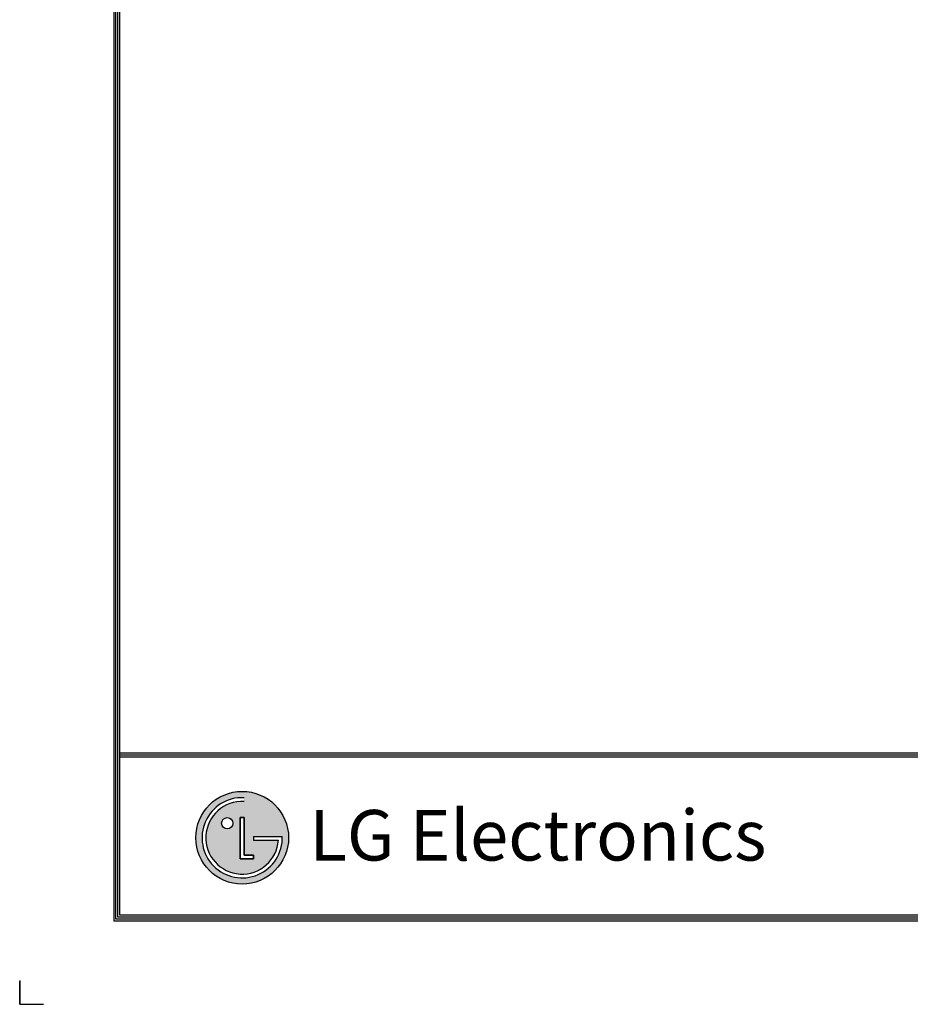
# Model space of a CAD drawing. Units: millimetres. Extents: x 0 to 5868, y 0 to 4185.
# Drawn here: x 0 to 1589, y 0 to 1757 of the extents above; entities that cross this region are included whole.
import ezdxf

# ---------------------------------------------------------------- set-up
doc = ezdxf.new("R2010")
doc.units = ezdxf.units.MM
doc.layers.add('LG-SHEET', color=7, linetype='Continuous')
doc.styles.add('LG-TEXT', font='arial_0.ttf')

msp = doc.modelspace()

# ---------------------------------------------------------------- hatches: boundary and pattern name
at = {"layer": 'LG-SHEET'}
h = msp.add_hatch(color=1, dxfattribs=at)
h.paths.add_polyline_path([(314.2, 297.1, 1), (479.8, 297.1, 1)])
h.paths.add_polyline_path([(400.4, 361.8, 2.395102), (461.7, 293), (417, 293), (417, 299.5), (468.5, 299.5, -2.559417), (400.4, 368.6)], flags=16)
h.paths.add_polyline_path([(400.4, 333), (400.4, 266.2), (417, 266.2), (417, 259.7), (393.7, 259.7), (393.7, 333)], flags=16)
h.paths.add_polyline_path([(380.3, 323, -1), (360.3, 323, -1)], flags=16)

# ---------------------------------------------------------------- linework, layer by layer
at = {"layer": 'LG-SHEET', "color": 1}
for p, q in [((167.7, 4064.2), (167.7, 148.9)), ((171.2, 4060.7), (171.2, 152.4)), ((174.8, 4057.2), (174.8, 156)), ((178.3, 4053.8), (178.3, 159.5)), ((178.3, 448.4), (5689.8, 448.4)), ((178.3, 448.4), (5689.8, 448.4)), ((178.3, 444.8), (5689.8, 444.8)), ((178.3, 441.3), (5689.8, 441.3)), ((393.7, 333), (393.7, 259.7)), ((393.7, 259.7), (393.7, 333)), ((400.4, 333), (393.7, 333)), ((393.7, 333), (400.4, 333)), ((400.4, 266.2), (400.4, 333)), ((400.4, 333), (400.4, 266.2)), ((417, 299.5), (468.5, 299.5)), ((417, 299.5), (417, 293)), ((417, 299.5), (417, 293)), ((417, 299.5), (417, 293)), ((417, 293), (461.7, 293)), ((417, 266.2), (400.4, 266.2)), ((400.4, 266.2), (417, 266.2)), ((417, 259.7), (417, 266.2)), ((417, 266.2), (417, 259.7)), ((393.7, 259.7), (417, 259.7)), ((417, 259.7), (393.7, 259.7)), ((178.3, 159.5), (5689.8, 159.5)), ((167.7, 148.9), (5700.4, 148.9)), ((167.7, 148.9), (5700.4, 148.9)), ((171.2, 152.4), (5696.9, 152.4)), ((171.2, 152.4), (5696.9, 152.4)), ((174.8, 156), (5693.4, 156)), ((174.8, 156), (5693.4, 156))]:
    msp.add_line(p, q, dxfattribs=at)
at = {"layer": 'LG-SHEET', "color": 7}
for p, q in [((0, 42.3), (0, 0)), ((0, 0), (0, 40.9)), ((0, 0), (0, 40.9)), ((0, 0), (0, 40.9)), ((0, 0), (42.3, 0))]:
    msp.add_line(p, q, dxfattribs=at)
at = {"layer": 'LG-SHEET', "color": 1}
for centre, radius in [((397, 297.1), 82.8), ((370.3, 323), 10)]:
    msp.add_circle(centre, radius, dxfattribs=at)
for radius, start, end in [(71.6, 87.3008, 1.9357), (64.8, 87.0188, 356.373)]:
    msp.add_arc((397, 297.1), radius, start, end, dxfattribs=at)
msp.add_open_spline([(417, 299.5), (417, 299.5), (417, 293), (417, 293)], degree=3, dxfattribs=at)

# ---------------------------------------------------------------- texts
at = {"layer": 'LG-SHEET', "color": 252, "style": 'LG-TEXT'}
msp.add_text('LG Electronics', height=90.187, dxfattribs=at).set_placement((517, 256.5))

doc.saveas('drawing.dxf')
